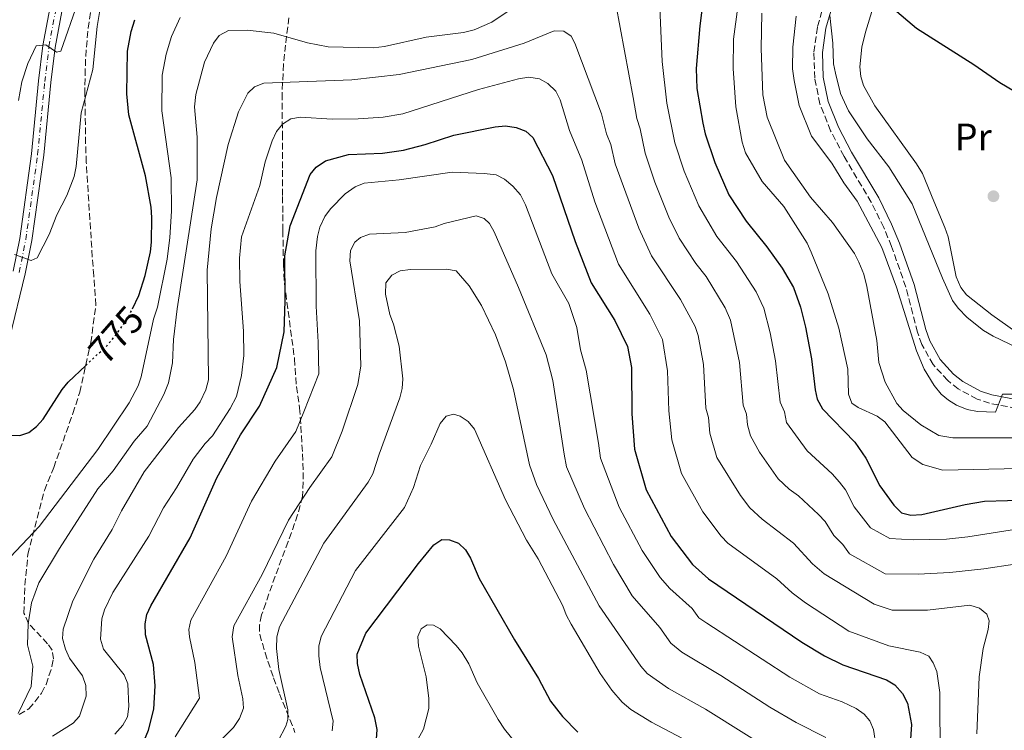
# Model space of a CAD drawing. Units: metres. Extents: x 652488 to 655930, y 4700026 to 4702414.
# Drawn here: x 655055 to 655312, y 4702113 to 4702299 of the extents above; entities that cross this region are included whole.
import ezdxf
from ezdxf.enums import TextEntityAlignment as Align

# ---------------------------------------------------------------- set-up
doc = ezdxf.new("R2010")
doc.units = ezdxf.units.M
doc.header["$MEASUREMENT"] = 0
for name, pattern in [('DGN Style 3', [2.435890702152634, 1.739921930109024, -0.6959687720436097]), ('DGN Style 4', [2.7856150101045474, 1.391937544087219, -0.6959687720436097, 0.001739921930109024, -0.6959687720436097]), ('DGN Style 5', [1.217945351076317, 0.5219765790327072, -0.6959687720436097])]:
    doc.linetypes.add(name, pattern=pattern)
for name, color, linetype, lineweight in [('Camino', 7, 'DGN Style 3', 0), ('Cota de curva de nivel directora', 7, 'Continuous', 0), ('Curva de nivel directora', 30, 'Continuous', 30), ('Curva de nivel directora no vista', 30, 'DGN Style 5', 30), ('Curva de nivel intermedia', 30, 'Continuous', 0), ('Eje pista sin pavimentar', 7, 'DGN Style 4', 0), ('Etiqueta de uso rústico', 92, 'Continuous', 0), ('Línea de cambio de uso (parcela vista)', 92, 'Continuous', 0), ('Línea de pista sin pavimentar', 7, 'Continuous', 0), ('Margen derecho', 7, 'Continuous', 0), ('Pista sin pavimentar', 9, 'Continuous', 0), ('Punto acotado terreno (símbolo)', 7, 'Continuous', 0), ('Zona arbolada', 92, 'DGN Style 3', 0)]:
    doc.layers.add(name, color=color, linetype=linetype, lineweight=lineweight)
doc.styles.add('Style-Arial', font='arial.ttf')

# ---------------------------------------------------------------- blocks, each defined once
blk = doc.blocks.new('5PATER')
at = {"layer": 'Punto acotado terreno (símbolo)', "linetype": 'Continuous', "lineweight": 0}
h = blk.add_hatch(color=51, dxfattribs=at)
edge = h.paths.add_edge_path()
edge.add_ellipse((0, 0), major_axis=(-0.1095731443231308, -0.1110710700762829), ratio=0.9994222409660317, start_angle=0, end_angle=360)

msp = doc.modelspace()

# ---------------------------------------------------------------- linework, layer by layer
at = {"layer": 'Camino', "color": 7, "linetype": 'DGN Style 3', "lineweight": 0}
msp.add_polyline3d([(655320.3599999984, 4702195.970000002, 760.7899999999937), (655308.5399999986, 4702198.2, 760.179999999993), (655305.2399999973, 4702199.32, 759.9900000000052), (655300.3199999998, 4702201.980000002, 759.7200000000014), (655297.5599999971, 4702204.15, 759.5800000000019), (655293.7899999986, 4702208.320000002, 759.3899999999995), (655290.8099999991, 4702213.560000001, 759.2599999999949), (655289.6499999991, 4702216.810000001, 759.229999999996), (655286.6200000005, 4702228.600000001, 758.7700000000042), (655282.8899999999, 4702239.24, 758.5200000000042), (655280.8200000002, 4702244.150000001, 758.350000000006), (655277.5700000002, 4702250.810000002, 758.4499999999972), (655270.449999999, 4702262.730000002, 757.5099999999949), (655266.9499999986, 4702269.460000004, 756.9799999999959), (655264.1400000012, 4702276.500000001, 756.6100000000006), (655262.7699999989, 4702283.190000001, 756.3399999999967), (655262.5599999987, 4702290.02, 755.8600000000006), (655263.4999999999, 4702296.760000001, 755.1999999999972), (655274.7899999997, 4702335.240000002, 753.800000000003)], dxfattribs=at)
at = {"layer": 'Curva de nivel directora', "color": 30, "linetype": 'Continuous', "lineweight": 30, "flags": 128}
for points, elevation in [([(655234.8699999994, 4702314.350000001), (655232.7500000005, 4702296.880000001), (655231.8099999994, 4702285.740000002), (655231.959999999, 4702280.550000001), (655233.4999999991, 4702271.490000002), (655234.1099999994, 4702268.690000001), (655236.6199999994, 4702261.199999999), (655240.3399999988, 4702252.740000002), (655244.8899999995, 4702245.83), (655250.2699999998, 4702239.090000001), (655254.2399999994, 4702233.500000001), (655257.2500000001, 4702228.490000002), (655259.0199999983, 4702223.350000001), (655260.3899999983, 4702218.109999999), (655261.9399999996, 4702209.800000001), (655262.8600000005, 4702201.720000001), (655263.4299999982, 4702199.289999999), (655264.8399999986, 4702196.760000001), (655273.3099999999, 4702188.060000001), (655276.1299999985, 4702183.83), (655279.8199999988, 4702176.580000003), (655283.4699999989, 4702171.590000001), (655285.5199999985, 4702169.600000001), (655287.9599999993, 4702168.970000001), (655290.8400000005, 4702169.130000002), (655302.1300000005, 4702171.78), (655307.1799999997, 4702172.630000002), (655319.1899999992, 4702172.960000001)], 775.0000000000001), ([(655283.1200000001, 4702301.610000002), (655289.4399999991, 4702296.270000001), (655304.37, 4702286.800000001), (655311.1899999996, 4702282.08), (655318.4499999994, 4702277.810000001)], 750.0000000000001), ([(655084.3200000009, 4702222.930000001), (655085.9699999982, 4702226.37), (655087.6400000001, 4702231.600000001), (655089.0499999983, 4702237.780000002), (655089.339999999, 4702240.369999999), (655089.3500000001, 4702246.770000001), (655089.1899999991, 4702249.470000001), (655087.7099999995, 4702257.650000001), (655083.4, 4702273.66), (655082.8700000002, 4702279.150000002), (655083.0099999988, 4702290.300000001), (655083.9599999988, 4702295.430000001), (655084.9099999988, 4702298.52)], 775.0000000000001), ([(655086.6299999999, 4702108.109999999), (655088.5199999987, 4702112.74), (655089.8799999999, 4702118.240000002), (655090.3, 4702124.360000002), (655089.8699999986, 4702129.859999999), (655087.7199999985, 4702137.689999999), (655087.6699999992, 4702140.500000001), (655088.0699999993, 4702142.970000002), (655089.1100000008, 4702145.26), (655099.3899999983, 4702163.020000001), (655106.3899999988, 4702178.670000002), (655112.6099999994, 4702189.920000001), (655117.5400000003, 4702197.42), (655122.1, 4702207.53), (655123.9699999986, 4702216.859999999), (655124.2900000004, 4702224.980000001), (655124.1999999988, 4702236.779999999), (655125.5699999989, 4702244.600000001), (655130.8199999994, 4702258), (655132.3599999994, 4702259.970000002), (655134.8200000003, 4702261.61), (655140.8599999998, 4702263.220000002), (655149.7400000002, 4702263.590000001), (655155.2299999997, 4702264.42), (655160.8899999993, 4702265.850000001), (655168.3599999992, 4702268.32), (655179.1900000009, 4702270.480000001), (655181.8799999999, 4702270.740000002), (655184.7000000007, 4702270.340000001), (655187.1900000006, 4702269.370000001), (655189.0700000004, 4702267.700000001), (655194.209999999, 4702257.740000002), (655200.139999999, 4702240.470000002), (655204.3199999988, 4702229.689999999), (655210.4799999989, 4702219.840000002), (655213.8399999985, 4702213.060000002), (655214.8399999999, 4702207.539999999), (655214.9200000003, 4702195.410000001), (655215.6299999988, 4702186.199999999), (655218.729999999, 4702175.570000002), (655225.2200000001, 4702163.380000001), (655230.8100000002, 4702156.029999999), (655235.0399999992, 4702152.27), (655259.4299999995, 4702135.7), (655265.2999999991, 4702132.160000003), (655270.1699999995, 4702129.79), (655281.589999999, 4702125.900000001), (655283.7100000002, 4702124.590000002), (655285.7199999996, 4702122.36), (655287.0299999994, 4702119.79), (655288.0599999998, 4702114.2), (655287.0899999999, 4702099.01)], 800.0000000000001), ([(655052.5999999992, 4702189.860000002), (655054.8700000001, 4702189.78), (655057.2199999993, 4702190.609999999), (655059.2199999997, 4702192.109999999), (655060.99, 4702194.09), (655065.9199999986, 4702201.77), (655067.480000001, 4702203.720000002), (655072.0999999989, 4702208.08)], 775.0000000000001), ([(655148.1799999999, 4702110.410000001), (655148.3200000008, 4702112.91), (655147.7300000007, 4702115.980000001), (655143.7599999988, 4702127.250000001), (655143.1799999999, 4702130.119999999), (655143.1399999997, 4702132.630000001), (655145.3899999983, 4702138.060000001), (655159.119999999, 4702156.270000001), (655163.1699999992, 4702161.199999999), (655165.2799999992, 4702162.58), (655167.2899999986, 4702162.520000001), (655169.64, 4702161.660000003), (655171.4699999985, 4702159.880000004), (655172.7200000001, 4702157.730000001), (655175.0099999988, 4702152.400000001), (655184.2600000004, 4702136.359999999), (655190.5399999989, 4702126.210000002), (655193.6999999996, 4702120.330000001), (655196.7999999997, 4702116.29), (655200.8599999987, 4702112.250000001)], 825.0000000000001)]:
    msp.add_lwpolyline(points, dxfattribs=dict(at, elevation=elevation))
at = {"layer": 'Curva de nivel directora no vista', "color": 30, "linetype": 'DGN Style 5', "lineweight": 30, "elevation": 775.0000000000005, "flags": 128}
msp.add_lwpolyline([(655072.0999999989, 4702208.08), (655077.669999999, 4702213.340000002), (655079.7099999997, 4702215.670000001), (655083.1499999998, 4702220.490000002), (655084.3200000009, 4702222.930000001)], dxfattribs=at)
at = {"layer": 'Curva de nivel intermedia', "color": 30, "linetype": 'Continuous', "lineweight": 0, "flags": 128}
for points, elevation in [([(655054.5000000013, 4702277.38), (655055.4100000011, 4702282.279999999), (655056.9400000023, 4702287.050000001), (655059.1100000005, 4702291.710000001), (655061.6400000005, 4702291.91), (655064.4700000002, 4702289.99), (655065.5900000001, 4702290.27), (655074.5000000017, 4702315.82)], 765.0000000000001), ([(655244.7700000011, 4702317.53), (655241.5500000003, 4702293.380000001), (655241.4299999995, 4702285.71), (655242.1700000016, 4702275.75), (655243.8100000002, 4702266.460000001), (655244.7100000008, 4702263.74), (655249.0100000014, 4702256.220000001), (655254.6600000019, 4702249.659999998), (655260.7900000006, 4702240.079999999), (655261.8700000002, 4702237.689999999), (655266.3000000004, 4702226.8)], 770), ([(655053.5100000012, 4702237.15), (655057.8099999994, 4702235.529999998), (655059.3700000017, 4702236.23), (655062.5700000003, 4702242.32), (655064.5700000008, 4702247.449999998), (655067.1900000004, 4702252.550000001), (655069.0999999993, 4702257.509999999), (655069.6100000012, 4702260.09), (655070.8899999997, 4702274.189999999), (655073.9600000008, 4702285.48), (655075.1299999999, 4702296.74), (655076.490000001, 4702305.149999999)], 770), ([(655088.1699999999, 4702192.230000001), (655092.5300000008, 4702200.470000002), (655093.7100000009, 4702203.529999999), (655094.8100000005, 4702208.819999999), (655095.1000000011, 4702214.899999999), (655096.0199999998, 4702222.899999999), (655101.2700000004, 4702256.599999999), (655101.2100000001, 4702267.830000001), (655100.5900000008, 4702275.720000001), (655100.9000000014, 4702278.96), (655103.1400000011, 4702287.42), (655105.4900000002, 4702292.349999999), (655107.0100000004, 4702294.409999999), (655109.4100000008, 4702295.71), (655114.3700000007, 4702295.759999999), (655121.3300000011, 4702295.029999998), (655130.1399999999, 4702292.470000002), (655135.54, 4702291.409999999), (655147.2800000014, 4702291.170000001), (655150.29, 4702291.539999999), (655161.1399999995, 4702293.939999999), (655170.9000000006, 4702295.16), (655173.7000000014, 4702295.88), (655178.3200000015, 4702297.880000001), (655190.9500000002, 4702306.390000001)], 785), ([(655210.8000000009, 4702302.560000001), (655215.2800000003, 4702278.199999999), (655216.2200000011, 4702272.689999999), (655217.1100000008, 4702269.949999999), (655218.4100000015, 4702263.57), (655220.9599999997, 4702256.029999999), (655224.620000001, 4702246.9), (655227.2899999998, 4702241.42), (655231.6900000009, 4702234.779999999), (655234.3500000007, 4702231.390000001), (655239.3900000011, 4702223.199999998), (655240.75, 4702219.970000001), (655243.0999999992, 4702208.9), (655244.0300000012, 4702197.74), (655244.9100000019, 4702195.399999999), (655245.16, 4702192.539999999), (655246.0000000005, 4702189.659999999), (655248.3800000009, 4702185.439999999), (655253.1900000012, 4702178.470000001), (655256.060000001, 4702175.739999999), (655258.5399999998, 4702174.050000002), (655263.8000000014, 4702169.119999998), (655265.4800000001, 4702167.27), (655267.750000001, 4702163.640000001), (655270.1000000002, 4702161.289999999), (655271.8900000006, 4702158.84), (655281.1900000012, 4702153.600000001), (655289.8500000002, 4702153.51), (655298.1600000006, 4702153.99), (655307.0299999998, 4702154.920000001), (655315.100000001, 4702156.17)], 785), ([(655222.2200000006, 4702303.810000001), (655222.9199999999, 4702287.539999999), (655224.0800000001, 4702276.710000001), (655226.2000000012, 4702266.3), (655228.6700000011, 4702258.91), (655232.4800000021, 4702249.819999999), (655237.2200000007, 4702241.84), (655242.3100000002, 4702235.239999999), (655247.5100000014, 4702227.309999999), (655249.4699999995, 4702223.069999999), (655251.1700000004, 4702216.609999999), (655252.5200000005, 4702209.350000001), (655253.7300000021, 4702198.509999999), (655254.8899999999, 4702195.989999999), (655255.4199999995, 4702193.210000001), (655260.8200000019, 4702185.75), (655267.3100000008, 4702179.779999998), (655269.2500000009, 4702177.55), (655270.810000001, 4702175.550000001), (655273.130000001, 4702171.17), (655277.3500000011, 4702165.66), (655282.4500000018, 4702162.819999999), (655288.5300000014, 4702162.470000001), (655297.2100000007, 4702162.71), (655302.7899999997, 4702163.26), (655316.7000000015, 4702165.48)], 780.0000000000001), ([(655248.9900000012, 4702300.23), (655248.8000000013, 4702291.01), (655249.2200000014, 4702278.880000002), (655250.320000001, 4702273.05), (655254.900000001, 4702261.74), (655261.6900000015, 4702252.100000001), (655267.4200000003, 4702245.45), (655273.1700000013, 4702237.340000001), (655274.3400000003, 4702235.13), (655275.600000001, 4702232.000000001), (655276.4500000003, 4702228.769999999), (655279.0200000008, 4702214.619999997), (655279.5900000008, 4702208.88), (655281.2400000005, 4702203.769999998), (655284.26, 4702198.180000001), (655285.9100000019, 4702196.289999999), (655290.540000001, 4702192.55), (655295.2700000006, 4702189.779999998), (655298.9100000017, 4702189.199999999), (655316.4500000012, 4702189.15)], 765.0000000000001), ([(655094.490000001, 4702257.130000001), (655092.0000000009, 4702274.689999999), (655092.1200000016, 4702284.039999999), (655093.140000001, 4702289.489999999), (655094.5600000003, 4702294.099999999), (655096.8200000002, 4702299.099999999)], 780.0000000000001), ([(655257.9100000019, 4702299.449999999), (655257.0300000011, 4702291.350000001), (655256.9700000007, 4702285.699999998), (655257.4100000011, 4702282.580000001), (655258.740000001, 4702276.09), (655261.9800000021, 4702268.099999999), (655267.2900000005, 4702261.029999999), (655270.430000001, 4702255.819999998), (655273.8799999999, 4702251.039999999), (655280.3600000018, 4702238.909999999), (655284.1500000005, 4702228.599999999), (655289.4099999999, 4702211.899999999), (655291.4300000005, 4702207.17), (655294.0400000013, 4702202.850000001), (655295.8499999995, 4702200.63), (655297.7400000005, 4702199.01), (655299.9000000019, 4702197.689999999), (655302.630000001, 4702196.619999998), (655305.3500000013, 4702196.03), (655310.0700000019, 4702195.88), (655311.8900000014, 4702200.609999999), (655316.0599999999, 4702200.580000001)], 760), ([(655266.7200000006, 4702299.65), (655267.5200000008, 4702292.349999999), (655267.7199999997, 4702286.960000002), (655268.1800000002, 4702284.500000001), (655269.5300000003, 4702279.239999999), (655271.6200000001, 4702274.67), (655276.4900000006, 4702267.359999999), (655282.1700000003, 4702260.079999999), (655288.240000001, 4702250.359999998), (655296.1800000003, 4702230.91), (655298.8500000013, 4702225.080000001), (655300.2900000009, 4702223.039999997), (655302.630000001, 4702220.65), (655306.9200000004, 4702217.279999999), (655309.4500000007, 4702215.730000001), (655319.7900000005, 4702210.769999999)], 755), ([(655063.4100000008, 4702111.140000001), (655068.8300000011, 4702114.529999998), (655070.4600000007, 4702116.42), (655072.2599999999, 4702121.59), (655072.0900000001, 4702124.380000001), (655071.2800000008, 4702126.970000001), (655067.880000001, 4702131.599999999), (655066.8500000007, 4702133.880000001), (655066.0000000015, 4702136.739999999), (655066.1800000002, 4702139.100000001), (655068.7000000015, 4702146.55), (655074.2000000001, 4702157.439999999), (655079.0200000014, 4702165.16), (655081.4400000019, 4702170.12), (655087.4300000002, 4702180.25), (655096.3500000006, 4702191.859999999), (655100.6500000011, 4702196.539999999), (655102.0300000003, 4702198.63), (655103.4899999998, 4702201.759999999), (655104.2400000008, 4702204.359999998), (655103.8400000008, 4702233.039999999), (655104.9000000001, 4702243.829999999), (655106.3200000017, 4702252.029999998), (655109.3799999995, 4702265.869999998), (655112.0900000008, 4702274.399999999), (655114.4800000002, 4702279.269999998), (655116.2900000009, 4702280.989999999), (655118.7100000014, 4702281.930000001), (655141.7400000005, 4702282.750000001), (655154.0800000009, 4702284.189999999), (655173.0900000011, 4702288.090000001), (655186.7800000015, 4702292.359999999), (655194.6100000015, 4702295.619999998), (655197.1900000009, 4702295.529999999), (655199.0999999996, 4702294.250000001), (655200.0300000017, 4702292.359999999), (655206.9699999997, 4702273.869999998), (655208.36, 4702268.699999998), (655209.4800000021, 4702265.88), (655210.6100000008, 4702260.84), (655216.7599999999, 4702243.979999999), (655220.0800000012, 4702236.8), (655227.6400000007, 4702225.38), (655231.5299999999, 4702218.289999999), (655232.2699999998, 4702215.890000001), (655233.7000000003, 4702208.319999999), (655234.3200000017, 4702196.96), (655235.0000000012, 4702194.449999999), (655235.3099999997, 4702190.42), (655237.1700000016, 4702184.05), (655243.3700000019, 4702174.109999999), (655245.8200000017, 4702170.890000001), (655249.0500000014, 4702167.92), (655257.2700000004, 4702161.659999999), (655262.2400000013, 4702156.21), (655265.240000001, 4702153.650000001), (655278.3000000011, 4702145.66), (655283.0799999998, 4702144.130000001), (655292.2599999999, 4702144.09), (655303.3700000008, 4702145.390000001), (655305.8499999996, 4702144.649999999), (655307.7600000007, 4702143.029999999), (655308.3799999999, 4702141.310000001), (655308.1900000023, 4702139.06), (655306.86, 4702134.109999998), (655305.7699999993, 4702126.690000001), (655305.2199999995, 4702111.8)], 790.0000000000001), ([(655079.7200000009, 4702111.649999999), (655081.8100000008, 4702114.019999999), (655083.0500000013, 4702116.189999999), (655083.4100000013, 4702118.880000001), (655083.0900000016, 4702124.83), (655082.1500000005, 4702127.180000001), (655076.7600000015, 4702133.949999998), (655075.9300000002, 4702136.519999999), (655076.2899999998, 4702141.810000001), (655077.0400000009, 4702144.220000001), (655079.1500000008, 4702148.760000001), (655088.6399999993, 4702163.479999999), (655092.4200000013, 4702170.909999998), (655095.8600000012, 4702176.069999999), (655100.230000001, 4702183.56), (655103.3400000001, 4702187.67), (655105.3000000003, 4702189.720000001), (655109.9000000004, 4702196.84), (655111.540000001, 4702199.939999999), (655112.890000001, 4702205.440000001), (655113.5000000012, 4702210.659999999), (655113.4000000006, 4702217.05), (655112.4000000014, 4702230.069999999), (655112.3000000009, 4702236.130000002), (655112.8799999999, 4702241.76), (655117.6600000008, 4702255.130000001), (655119.0700000012, 4702261.319999999), (655120.9000000019, 4702266.859999998), (655121.9900000005, 4702269.239999998), (655123.5400000016, 4702271.190000001), (655125.75, 4702272.63), (655128.3200000004, 4702273.05), (655136.5700000006, 4702272.529999999), (655143.4000000012, 4702272.619999998), (655149.9200000013, 4702273.060000001), (655155.070000001, 4702273.899999999), (655174.8700000005, 4702280.220000001), (655185.2700000006, 4702283.079999999), (655187.9700000007, 4702283.460000001), (655190.7800000003, 4702283.060000001), (655192.9800000021, 4702281.87), (655195.0400000005, 4702279.859999998), (655196.240000001, 4702277.529999999), (655198.6600000015, 4702269.55), (655201.8400000001, 4702261.809999999), (655205.2900000011, 4702250.869999998), (655211.4700000014, 4702234.550000001), (655219.6200000008, 4702221.490000002), (655222.9400000002, 4702214.859999999)], 795), ([(655095.4800000011, 4702110.960000001), (655101.8600000005, 4702121.06), (655100.6700000013, 4702130.439999999), (655099.2100000017, 4702137.15), (655099.0300000006, 4702139.039999999), (655099.5800000004, 4702141.469999999), (655108.8200000008, 4702158.230000001), (655115.4700000003, 4702172.619999998), (655121.6600000019, 4702183.039999999), (655127.0199999996, 4702190.810000001), (655129.1900000023, 4702195.939999999), (655133.0700000002, 4702205.9), (655132.9400000006, 4702214.210000001), (655132.3400000016, 4702223.640000002), (655132.260000001, 4702238.050000002), (655132.7100000003, 4702241.86), (655133.3699999996, 4702244.27), (655134.6399999993, 4702247.05), (655136.1500000004, 4702249.06), (655139.9500000001, 4702252.989999999), (655142.620000001, 4702254.84), (655144.9600000014, 4702255.73), (655154.0499999997, 4702256.599999999), (655167.9600000014, 4702258.619999999), (655176.2800000008, 4702258.310000001), (655179.4400000012, 4702257.909999998), (655181.6699999997, 4702256.789999999), (655183.8400000001, 4702254.989999999), (655185.8400000005, 4702252.720000001), (655187.1300000002, 4702250.139999999), (655194.0200000014, 4702232.07)], 805.0000000000001), ([(655050.8300000011, 4702156.4), (655059.9200000018, 4702166.029999999), (655075.2900000009, 4702186.13), (655083.4800000006, 4702198.320000002), (655085.7900000017, 4702202.789999999), (655086.6200000008, 4702205.149999999), (655089.8100000005, 4702220.239999999), (655090.85, 4702223.359999999), (655093.3900000014, 4702235.859999998), (655094.110000001, 4702241.529999999), (655094.5300000012, 4702248.449999999), (655094.490000001, 4702257.130000001)], 780.0000000000001), ([(655139.2200000014, 4702190.88), (655143.2900000017, 4702203.09), (655144.1000000008, 4702208.039999999), (655143.7499999999, 4702219.75), (655141.1900000006, 4702235.430000001), (655141.3700000016, 4702238.13), (655142.4500000012, 4702240.380000001), (655144.0100000014, 4702241.539999999), (655146.3700000017, 4702242.390000001), (655155.6800000013, 4702242.859999999), (655163.5300000012, 4702244.33), (655165.8600000005, 4702245.239999999), (655174.2700000014, 4702247.210000001), (655176.3099999998, 4702246.560000001), (655177.6799999999, 4702245.239999999), (655178.9200000004, 4702243.069999999), (655185.3300000011, 4702228.470000002), (655192.5700000008, 4702210.869999999), (655194.3099999997, 4702204.139999999), (655197.2100000009, 4702184.939999999), (655197.8900000004, 4702181.56), (655202.5700000009, 4702170.699999998), (655210.1600000015, 4702156.029999999), (655215.0499999999, 4702147.869999998), (655222.2800000008, 4702139.569999999), (655225.1300000006, 4702135.470000001), (655227.9900000016, 4702133.140000001), (655238.230000001, 4702127.019999999), (655251.0099999995, 4702118.739999999), (655257.9500000019, 4702114.720000001), (655265.6800000012, 4702110.82)], 810), ([(655122.4500000009, 4702109.949999998), (655124.4600000002, 4702113.779999999), (655124.9699999999, 4702115.499999999), (655124.980000001, 4702118.009999999), (655122.6100000017, 4702128.57), (655122.0199999994, 4702134.08), (655122.0900000011, 4702137.17), (655122.8100000008, 4702139.720000002), (655134.3900000012, 4702161.630000001), (655145.9800000006, 4702177.59), (655147.1699999997, 4702179.789999999), (655148.8500000006, 4702184.92), (655154.2300000007, 4702199.619999999), (655154.860000001, 4702202.099999999), (655155.0599999998, 4702204.600000001), (655154.0600000008, 4702213.100000001), (655152.5699999998, 4702218.930000001), (655151.630000001, 4702221.390000001), (655150.4700000011, 4702226.759999999), (655150.640000001, 4702229.689999999), (655152.1299999995, 4702231.739999999), (655154.3700000015, 4702232.859999999), (655157.0700000017, 4702233.160000001), (655166.5000000017, 4702233.319999999), (655168.9900000017, 4702232.880000002), (655172.4100000015, 4702228.920000001), (655175.6400000014, 4702223.8), (655179.3099999994, 4702216.089999998), (655181.9300000012, 4702209.039999999), (655184.0200000012, 4702201.83), (655188.1800000009, 4702182.069999999), (655189.9900000013, 4702176.930000001), (655194.360000001, 4702167.789999999), (655206.3600000017, 4702145.210000001), (655217.3099999997, 4702129.439999999), (655218.9600000015, 4702127.550000001), (655224.5200000004, 4702123.639999999), (655234.2400000012, 4702118.21), (655254.9600000014, 4702105.269999999)], 815.0000000000001), ([(655194.0200000014, 4702232.07), (655198.4699999993, 4702224.31), (655200.5500000003, 4702218.009999999), (655201.4900000013, 4702212.189999998), (655202.9599999998, 4702206.869999998), (655206.25, 4702187.82), (655206.7599999997, 4702183.88), (655211.6500000001, 4702171.05), (655217.6900000019, 4702159.710000001), (655222.3800000013, 4702152.63), (655224.8800000002, 4702149.76), (655230.7300000021, 4702144.520000001), (655232.4800000021, 4702142.119999999), (655234.5200000006, 4702140.67), (655256.2700000012, 4702126.55), (655264.0600000008, 4702122.249999999), (655269.9200000013, 4702120.119999999), (655273.6400000007, 4702118.359999999), (655275.6800000014, 4702116.939999998), (655277.1600000011, 4702115.179999999), (655278.2000000004, 4702112.869999998), (655278.7300000002, 4702108.909999999)], 805.0000000000001), ([(655266.3000000004, 4702226.8), (655269.0700000019, 4702217.850000001), (655271.4800000016, 4702207.119999998), (655271.6100000012, 4702200.580000001), (655272.4600000007, 4702198.220000001), (655274.1400000014, 4702197.13), (655279.1300000005, 4702194.859999998), (655281.0999999995, 4702193.320000002), (655288.29, 4702183.989999999), (655291.0199999993, 4702182.23), (655296.3200000012, 4702180.75), (655320.3800000006, 4702181.249999999)], 770), ([(655222.9400000002, 4702214.859999999), (655224.3100000003, 4702206.679999999), (655224.620000001, 4702196.189999999), (655225.3800000009, 4702188.689999999), (655227.9500000014, 4702179.81), (655233.5400000016, 4702169.789999999), (655238.3099999992, 4702163.460000001), (655240.0400000014, 4702161.65), (655252.9000000005, 4702152.27), (655256.9200000016, 4702148.600000001), (655260.3800000016, 4702146.009999999), (655271.7400000008, 4702138.659999999), (655282.15, 4702134.789999999), (655290.38, 4702133.119999998), (655292.6300000009, 4702132.039999999), (655293.7999999998, 4702130.369999999), (655294.7499999999, 4702128.060000001), (655295.4900000019, 4702122.609999998), (655295.5700000002, 4702104.539999999)], 795), ([(655136.5200000014, 4702112.550000001), (655136.8200000008, 4702115.039999999), (655133.4400000012, 4702129.130000001), (655133.05, 4702132.17), (655133.1100000005, 4702134.67), (655133.6500000014, 4702137.199999998), (655142.6900000004, 4702154.470000002), (655155.4600000001, 4702170.980000001), (655157.8499999995, 4702176.189999999), (655159.6700000011, 4702181.949999998), (655162.5000000009, 4702187.500000001), (655164.7699999996, 4702192.939999999), (655166.4200000013, 4702194.800000001), (655168.3200000012, 4702195.349999998), (655170.0300000012, 4702194.82), (655172.120000001, 4702193.449999998), (655173.7900000009, 4702191.400000001), (655181.8999999999, 4702172.92), (655187.4100000019, 4702162.399999999), (655190.4200000004, 4702157.5), (655196.9100000014, 4702145.249999999), (655197.7499999997, 4702142.88), (655199.0700000006, 4702140.479999999), (655206.6400000012, 4702127.52), (655209.7500000002, 4702123.189999999), (655212.39, 4702120.09), (655214.6699999999, 4702118.099999998), (655220.1200000015, 4702114.819999999), (655229.8400000001, 4702109.67)], 820.0000000000001), ([(655054.4299999998, 4702117.119999999), (655057.8000000005, 4702124.140000001), (655058.280000001, 4702129.46), (655056.8400000016, 4702135.029999999), (655057.0600000008, 4702140.56), (655057.9600000014, 4702146.009999999), (655059.8400000011, 4702151.3), (655065.2000000012, 4702160.249999999), (655075.2500000005, 4702175.830000001), (655079.2400000005, 4702180.509999999), (655084.7400000012, 4702188.320000002), (655088.1699999999, 4702192.230000001)], 785), ([(655051.0700000003, 4702063.649999999), (655056.4900000007, 4702069.930000001), (655083.7599999999, 4702086.400000001), (655088.8899999997, 4702089.949999998), (655093.9299999999, 4702094.039999999), (655095.5800000017, 4702095.919999998), (655101.0700000013, 4702103.679999999), (655110.780000001, 4702113.390000001), (655112.3300000001, 4702115.800000001), (655113.4100000019, 4702118.46), (655113.2300000007, 4702120.939999999), (655111.9299999998, 4702127.019999999), (655110.4400000012, 4702137.15), (655110.8300000001, 4702140.019999999), (655118.2599999999, 4702153.430000001), (655125.1399999999, 4702167.659999999), (655130.7099999998, 4702176.15), (655136.5000000012, 4702184.199999999), (655139.2200000014, 4702190.88)], 810), ([(655158.0300000005, 4702108.580000001), (655160.430000001, 4702112.98), (655161.8900000006, 4702118.429999999), (655161.8800000016, 4702120.970000001), (655161.190000001, 4702126.659999999), (655159.1500000004, 4702134.720000001), (655158.9900000016, 4702137.220000001), (655159.87, 4702139.23), (655161.4200000013, 4702140.269999999), (655163.110000001, 4702140.180000001), (655164.8099999998, 4702139.199999998), (655169.040000001, 4702134.88), (655170.570000002, 4702132.910000001), (655172.2700000008, 4702130.099999999), (655174.4800000014, 4702125.079999999), (655179.9500000009, 4702115.480000001), (655181.6500000019, 4702112.949999998), (655187.6199999999, 4702105.619999999)], 830.0000000000001)]:
    msp.add_lwpolyline(points, dxfattribs=dict(at, elevation=elevation))
at = {"layer": 'Eje pista sin pavimentar', "color": 7, "linetype": 'DGN Style 4', "lineweight": 0}
msp.add_polyline3d([(655054.7100000014, 4702232.440000001, 770.5599999999977), (655056.4200000013, 4702241.010000001, 769.529999999999), (655059.5300000005, 4702263.240000002, 767.5899999999965), (655061.379999999, 4702282.320000002, 765.8500000000058), (655062.4899999977, 4702291.52, 764.929999999993), (655064.2600000001, 4702301.07, 764.1699999999983), (655067.5199999991, 4702310.130000002, 763.550000000003), (655069.6999999983, 4702314.410000003, 763.2100000000065), (655072.6399999999, 4702319.100000001, 762.7899999999936), (655076.6099999995, 4702324.15, 762.3399999999964), (655080.5500000003, 4702328.300000002, 761.929999999993), (655087.98, 4702334.430000001, 761.2200000000014), (655094.0599999975, 4702338.189999999, 760.6900000000023), (655105.4600000012, 4702343.970000003, 759.979999999996)], dxfattribs=at)
at = {"layer": 'Línea de cambio de uso (parcela vista)', "color": 92, "linetype": 'Continuous', "lineweight": 0}
msp.add_polyline3d([(655315.4000000004, 4702216.859999999, 755.0200000000042), (655309.0700000003, 4702221.359999999, 755.0200000000042), (655302.5099999999, 4702226.58, 755.0200000000042), (655300.9600000001, 4702228.51, 754.6499999999943), (655299.8200000003, 4702231.25, 754.6199999999953), (655297.6900000004, 4702241.730000001, 752.8999999999943), (655296.8300000001, 4702244.17, 752.5500000000029), (655293.9000000004, 4702251.07, 752.0800000000019), (655290.9800000006, 4702258.26, 752.0200000000042), (655289.4400000004, 4702260.810000001, 752.0200000000042), (655278.4900000002, 4702276.02, 752.0200000000042), (655275.5700000003, 4702281.32, 752.0200000000042), (655274.8499999996, 4702283.699999999, 751.929999999993), (655274.5800000001, 4702286.189999999, 751.7100000000065), (655275.0800000001, 4702291.289999999, 751.1000000000058), (655276.0700000003, 4702295.210000001, 750.7400000000052), (655280.4199999999, 4702309.550000001, 750.0599999999977)], dxfattribs=at)
at = {"layer": 'Línea de pista sin pavimentar', "color": 7, "linetype": 'Continuous', "lineweight": 0}
for points in [[(655178.050000001, 4702386.690000001, 752.3399999999965), (655162.5700000002, 4702376.720000002, 753.8399999999967), (655152.9200000009, 4702369.380000002, 754.6999999999972), (655146.6800000002, 4702365.550000001, 755.4299999999931), (655130.8500000007, 4702357.37, 757.2500000000001), (655104.7699999984, 4702345.4, 759.8399999999967), (655093.2699999984, 4702339.58, 760.6900000000023), (655087.05, 4702335.720000002, 761.2200000000014), (655079.4599999995, 4702329.470000001, 761.929999999993), (655075.399999998, 4702325.189999999, 762.3399999999964), (655071.3199999989, 4702320.02, 762.7899999999936), (655068.3099999981, 4702315.189999999, 763.2100000000065), (655066.0599999973, 4702310.790000001, 763.550000000003), (655064.1999999997, 4702306.2, 763.8699999999955), (655062.7100000011, 4702301.45, 764.1699999999983), (655060.9099999996, 4702291.760000001, 764.7599999999949), (655059.7899999976, 4702282.490000002, 765.8500000000058), (655057.9400000012, 4702263.430000001, 767.5899999999965), (655054.839999999, 4702241.279999999, 769.529999999999), (655053.1400000001, 4702232.780000002, 770.5599999999977)], [(655142.0699999991, 4702359.58, 756.2100000000065), (655132.2499999999, 4702354.5, 757.2500000000001), (655106.1499999975, 4702342.53, 759.8399999999967), (655094.8399999996, 4702336.800000002, 760.6900000000023), (655088.9099999998, 4702333.130000002, 761.2200000000014), (655081.640000001, 4702327.130000004, 761.929999999993), (655077.8199999988, 4702323.110000002, 762.3399999999964), (655073.9499999996, 4702318.180000001, 762.7899999999936), (655071.0899999987, 4702313.62, 763.2100000000065), (655068.9699999974, 4702309.460000001, 763.550000000003), (655065.8099999991, 4702300.680000002, 764.1699999999983), (655064.0700000002, 4702291.28, 764.7599999999949), (655062.9600000015, 4702282.130000002, 765.8500000000058), (655061.1099999985, 4702263.050000002, 767.5899999999965), (655057.9899999984, 4702240.74, 769.529999999999), (655056.2699999993, 4702232.09, 770.5599999999977), (655052.1700000024, 4702215.130000002, 772.2400000000052)]]:
    msp.add_polyline3d(points, dxfattribs=at)
at = {"layer": 'Margen derecho', "color": 7, "linetype": 'Continuous', "lineweight": 0}
for points in [[(655299.1099999984, 4702205.800000002, 759.5800000000019), (655295.6200000015, 4702209.650000001, 759.3899999999995), (655292.8599999989, 4702214.500000002, 759.2599999999949), (655291.8099999983, 4702217.470000002, 759.229999999996), (655288.7800000019, 4702229.250000002, 758.7700000000042), (655284.9899999987, 4702240.050000002, 758.5200000000042), (655282.8699999999, 4702245.080000001, 758.350000000006), (655279.5500000005, 4702251.890000002, 758.4499999999972), (655272.4099999992, 4702263.83, 757.5099999999949), (655269.0000000005, 4702270.400000001, 756.9799999999959), (655266.3000000004, 4702277.150000001, 756.6100000000006), (655265.0199999996, 4702283.460000001, 756.3399999999967), (655264.8099999973, 4702289.9, 755.8600000000006), (655265.7100000003, 4702296.290000001, 755.1999999999972), (655266.9599999997, 4702300.75, 754.8399999999965)], [(655320.8799999991, 4702198.16, 760.7899999999937), (655309.1099999986, 4702200.380000002, 760.179999999993), (655306.1400000004, 4702201.390000002, 759.9900000000052), (655301.5599999982, 4702203.870000001, 759.7200000000014), (655299.1099999984, 4702205.800000002, 759.5800000000019)]]:
    msp.add_polyline3d(points, dxfattribs=at)
at = {"layer": 'Pista sin pavimentar', "color": 9, "linetype": 'Continuous', "lineweight": 0}
for points in [[(655065.8099999997, 4702300.680000001, 764.1699999999983), (655064.0700000006, 4702291.279999999, 764.7599999999949), (655062.960000002, 4702282.130000001, 765.8500000000058), (655061.109999999, 4702263.050000001, 767.5899999999965), (655057.9899999987, 4702240.739999999, 769.529999999999), (655056.2699999998, 4702232.09, 770.5599999999977), (655052.1700000028, 4702215.130000001, 772.2400000000052)], [(655053.1400000006, 4702232.78, 770.5599999999977), (655054.8399999995, 4702241.279999998, 769.529999999999), (655057.9400000018, 4702263.429999999, 767.5899999999965), (655059.7899999982, 4702282.49, 765.8500000000058), (655060.9100000003, 4702291.76, 764.7599999999949), (655062.7100000017, 4702301.449999999, 764.1699999999983)]]:
    msp.add_polyline3d(points, dxfattribs=at)
at = {"layer": 'Zona arbolada', "color": 92, "linetype": 'DGN Style 3', "lineweight": 0}
for points in [[(655054.6600000003, 4702116.800000001, 791.8999999999943), (655057.2300000006, 4702118.279999999, 791.8999999999943), (655060.5499999998, 4702122.41, 791.8999999999943), (655061.7300000006, 4702124.66, 791.8999999999943), (655063.2599999999, 4702129.369999999, 791.8999999999943), (655063.6299999999, 4702131.34, 791.8999999999943), (655063.3099999997, 4702133.630000001, 791.8999999999943), (655062.1299999999, 4702135.34, 791.8999999999943), (655060.4800000006, 4702137.119999999, 791.5500000000029), (655057.1200000001, 4702140.65, 790.2299999999959), (655055.9500000002, 4702143.300000001, 790.179999999993), (655056.1799999997, 4702150.67, 788.7200000000012), (655056.9800000006, 4702158.730000001, 788.4700000000012), (655061.3200000003, 4702175.42, 788.4700000000012), (655063.7199999997, 4702181.430000001, 788.3999999999943), (655068.7300000006, 4702195.51, 786.8600000000006), (655070.5499999998, 4702201.09, 786.75), (655073.4199999999, 4702214.07, 786.75), (655074.7800000003, 4702223.890000001, 786.75), (655074.2100000001, 4702231.539999999, 786.6900000000023), (655073.8200000003, 4702236.480000001, 786.2599999999949), (655072.2400000002, 4702261.180000001, 782.0099999999949), (655072.0800000001, 4702266.15, 781.6399999999995), (655071.8799999999, 4702279, 781.5500000000029), (655071.9199999999, 4702283.980000001, 781.1499999999943), (655072.1100000005, 4702288.930000001, 780.3899999999995), (655072.7300000006, 4702296.27, 778.7200000000012), (655073.8399999999, 4702303.480000001, 776.6100000000006)], [(655054.6600000003, 4702116.800000001, 791.8999999999943), (655057.2300000006, 4702118.279999999, 791.8999999999943), (655060.5499999998, 4702122.41, 791.8999999999943), (655061.7300000006, 4702124.66, 791.8999999999943), (655063.2599999999, 4702129.369999999, 791.8999999999943), (655063.6299999999, 4702131.34, 791.8999999999943), (655063.3099999997, 4702133.630000001, 791.8999999999943), (655062.1299999999, 4702135.34, 791.8999999999943), (655060.4800000006, 4702137.119999999, 791.5500000000029), (655057.1200000001, 4702140.65, 790.2299999999959), (655055.9500000002, 4702143.300000001, 790.179999999993), (655056.1799999997, 4702150.67, 788.7200000000012), (655056.9800000006, 4702158.730000001, 788.4700000000012), (655061.3200000003, 4702175.42, 788.4700000000012), (655063.7199999997, 4702181.430000001, 788.3999999999943), (655068.7300000006, 4702195.51, 786.8600000000006), (655070.5499999998, 4702201.09, 786.75), (655073.4199999999, 4702214.07, 786.75), (655074.7800000003, 4702223.890000001, 786.75), (655074.2100000001, 4702231.539999999, 786.6900000000023), (655073.8200000003, 4702236.480000001, 786.2599999999949), (655072.2400000002, 4702261.180000001, 782.0099999999949), (655072.0800000001, 4702266.15, 781.6399999999995), (655071.8799999999, 4702279, 781.5500000000029), (655071.9199999999, 4702283.980000001, 781.1499999999943), (655072.1100000005, 4702288.930000001, 780.3899999999995), (655072.7300000006, 4702296.27, 778.7200000000012), (655073.8399999999, 4702303.480000001, 776.6100000000006)], [(655125.2699999996, 4702299.039999999, 789.5800000000019), (655124.3300000001, 4702291.890000001, 793.0599999999977), (655123.8600000005, 4702286.880000001, 794.9199999999983), (655123.4699999997, 4702279.220000001, 796.6999999999972), (655123.5499999998, 4702268.710000001, 797.0399999999936), (655123.5999999996, 4702263.84, 797.8300000000019), (655123.6100000005, 4702259.16, 799.7400000000052), (655123.6100000005, 4702252.24, 803.2599999999949), (655123.6200000001, 4702247.529999999, 805.0399999999936), (655123.6699999999, 4702243.390000001, 805.6199999999953), (655123.8200000003, 4702234.470000001, 805.6199999999953), (655124.0800000001, 4702229.5, 805.8800000000047), (655126.7199999997, 4702209.82, 808.8399999999965), (655127.2199999997, 4702202.59, 809.0500000000029), (655128.04, 4702197, 809.25), (655128.3899999997, 4702192.199999999, 810.570000000007), (655128.7999999998, 4702184.99, 813.2100000000065), (655129.0099999999, 4702180.109999999, 814.1699999999983), (655128.8399999999, 4702173.84, 814.1900000000023), (655127.5199999996, 4702169.029999999, 814.7299999999959), (655125.0800000001, 4702162.029999999, 815.8800000000047), (655121.6500000004, 4702152.980000001, 815.75), (655119.1699999999, 4702145.970000001, 814.4600000000065), (655118.1200000001, 4702142.869999999, 814.1900000000023), (655117.5800000001, 4702140.27, 814.1900000000023), (655117.5999999996, 4702137.77, 814.1900000000023), (655119.0300000003, 4702132.99, 814.8300000000019), (655119.75, 4702130.74, 815.570000000007), (655121.2400000002, 4702126.42, 817.6999999999972), (655122.79, 4702122.27, 820.4600000000065), (655126.8399999999, 4702112.16, 828.0399999999936)], [(655125.2699999996, 4702299.039999999, 789.5800000000019), (655124.3300000001, 4702291.890000001, 793.0599999999977), (655123.8600000005, 4702286.880000001, 794.9199999999983), (655123.4699999997, 4702279.220000001, 796.6999999999972), (655123.5499999998, 4702268.710000001, 797.0399999999936), (655123.5999999996, 4702263.84, 797.8300000000019), (655123.6100000005, 4702259.16, 799.7400000000052), (655123.6100000005, 4702252.24, 803.2599999999949), (655123.6200000001, 4702247.529999999, 805.0399999999936), (655123.6699999999, 4702243.390000001, 805.6199999999953), (655123.8200000003, 4702234.470000001, 805.6199999999953), (655124.0800000001, 4702229.5, 805.8800000000047), (655126.7199999997, 4702209.82, 808.8399999999965), (655127.2199999997, 4702202.59, 809.0500000000029), (655128.04, 4702197, 809.25), (655128.3899999997, 4702192.199999999, 810.570000000007), (655128.7999999998, 4702184.99, 813.2100000000065)], [(655128.7999999998, 4702184.99, 813.2100000000065), (655129.0099999999, 4702180.109999999, 814.1699999999983), (655128.8399999999, 4702173.84, 814.1900000000023), (655127.5199999996, 4702169.029999999, 814.7299999999959), (655125.0800000001, 4702162.029999999, 815.8800000000047), (655121.6500000004, 4702152.980000001, 815.75), (655119.1699999999, 4702145.970000001, 814.4600000000065), (655118.1200000001, 4702142.869999999, 814.1900000000023), (655117.5800000001, 4702140.27, 814.1900000000023), (655117.5999999996, 4702137.77, 814.1900000000023), (655119.0300000003, 4702132.99, 814.8300000000019), (655119.75, 4702130.74, 815.570000000007), (655121.2400000002, 4702126.42, 817.6999999999972), (655122.79, 4702122.27, 820.4600000000065), (655126.8399999999, 4702112.16, 828.0399999999936)]]:
    msp.add_polyline3d(points, dxfattribs=at)

# ---------------------------------------------------------------- block references
at = {"layer": 'Punto acotado terreno (símbolo)', "color": 7, "linetype": 'Continuous', "lineweight": 0, "xscale": 10, "yscale": 10, "zscale": 10}
msp.add_blockref('5PATER', (655309.530000001, 4702252.350000001, 751.6900000000023), dxfattribs=at)

# ---------------------------------------------------------------- texts
at = {"layer": 'Cota de curva de nivel directora', "color": 7, "linetype": 'Continuous', "lineweight": 0, "style": 'Style-Arial'}
msp.add_text('775', height=7.000000000000002, rotation=48.79667, dxfattribs=at).set_placement((655080.0653293005, 4702216.092173804, 775), align=Align.MIDDLE_CENTER)
at = {"layer": 'Etiqueta de uso rústico', "color": 92, "linetype": 'Continuous', "lineweight": 0, "style": 'Style-Arial'}
msp.add_text('Pr', height=7.000000000000002, dxfattribs=at).set_placement((655304.2154566072, 4702267.850009999, 751.1399999999995), align=Align.MIDDLE_CENTER)

doc.saveas('drawing.dxf')
